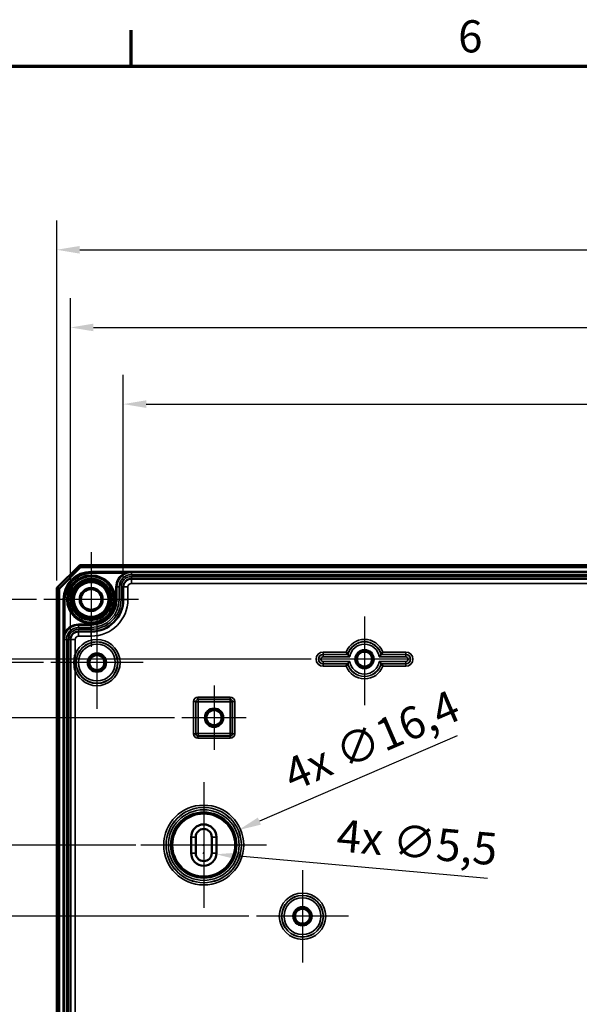
# Model space of a CAD drawing. Units: millimetres. Extents: x 32 to 1176, y 12 to 830.
# Drawn here: x 288 to 410, y 616 to 830 of the extents above; entities that cross this region are included whole.
import ezdxf

# ---------------------------------------------------------------- set-up
doc = ezdxf.new("R2010")
doc.units = ezdxf.units.MM
doc.header["$LTSCALE"] = 2
doc.layers.get('0').update_dxf_attribs({"lineweight": 25})
for name, color, linetype, lineweight in [('Bemaßung (ISO)', 7, 'Continuous', 25), ('Mittelpunktmarkierung (ISO)', 7, 'Continuous', 25), ('Rahmen (ISO)', 7, 'Continuous', 70), ('Sichtbar (ISO)', 7, 'Continuous', 50), ('Sichtbar schmal (ISO)', 7, 'Continuous', 35)]:
    doc.layers.add(name, color=color, linetype=linetype, lineweight=lineweight)
doc.styles.add('Notiztext (DIN)', font='isocpeur.ttf')
doc.dimstyles.new('Standard (DIN)', dxfattribs={"dimscale": 2, "dimtxt": 3.5, "dimasz": 2.5, "dimexe": 3.175, "dimexo": 0.8, "dimgap": 0.8, "dimtad": 1, "dimrnd": 1e-08, "dimtxsty": 'Notiztext (DIN)', "dimcen": 0.09, "dimdle": 10, "dimclrd": 256, "dimclre": 256, "dimclrt": 256, "dimadec": 0, "dimazin": 0, "dimtfac": 1, "dimtmove": 0, "dimatfit": 3, "dimfxl": 1, "dimtolj": 1, "dimtzin": 0, "dimlwd": -1, "dimlwe": -1, "dimarcsym": 0})

# ---------------------------------------------------------------- blocks, each defined once
blk = doc.blocks.new('Ränder Vorgaberahmen')
at = {"layer": 'Rahmen (ISO)'}
blk.add_line((156, 410), (156, 413.9), dxfattribs=at)
at = {"layer": 'Rahmen (ISO)', "flags": 128}
blk.add_lwpolyline([(20, 10), (20, 410), (584, 410), (584, 10), (20, 10)], dxfattribs=at)
at = {"layer": 'Rahmen (ISO)', "insert": (191.58, 410.4), "char_height": 3.5, "attachment_point": 7, "style": 'Notiztext (DIN)'}
blk.add_mtext('6', dxfattribs=at)
blk = doc.blocks.new('*D8')
at = {"layer": 'Bemaßung (ISO)', "transparency": 16777216}
for p, q in [((310.28, 708.17), (310.28, 752.72)), ((535.28, 708.17), (535.28, 752.72)), ((315.28, 746.37), (530.28, 746.37))]:
    blk.add_line(p, q, dxfattribs=at)
for points in [[(315.28, 747.21), (315.28, 745.54), (310.28, 746.37)], [(530.28, 747.21), (530.28, 745.54), (535.28, 746.37)]]:
    blk.add_solid(points, dxfattribs=at)
at = {"layer": 'Defpoints', "color": 0, "transparency": 16777216}
for p in [(535.28, 746.37), (310.28, 706.57), (535.28, 706.57)]:
    blk.add_point(p, dxfattribs=at)
at = {"layer": 'Bemaßung (ISO)', "transparency": 16777216, "insert": (416.13, 754.97), "char_height": 7, "attachment_point": 1, "style": 'Notiztext (DIN)'}
blk.add_mtext('\\A1;225', dxfattribs=at)
blk = doc.blocks.new('*D9')
at = {"layer": 'Bemaßung (ISO)', "transparency": 16777216}
for p, q in [((298.78, 696.67), (298.78, 769.42)), ((546.78, 696.67), (546.78, 769.42)), ((303.78, 763.07), (541.78, 763.07))]:
    blk.add_line(p, q, dxfattribs=at)
for points in [[(303.78, 763.9), (303.78, 762.24), (298.78, 763.07)], [(541.78, 763.9), (541.78, 762.24), (546.78, 763.07)]]:
    blk.add_solid(points, dxfattribs=at)
at = {"layer": 'Defpoints', "color": 0, "transparency": 16777216}
for p in [(546.78, 763.07), (298.78, 695.07), (546.78, 695.07)]:
    blk.add_point(p, dxfattribs=at)
at = {"layer": 'Bemaßung (ISO)', "transparency": 16777216, "insert": (415.78, 771.67), "char_height": 7, "attachment_point": 1, "style": 'Notiztext (DIN)'}
blk.add_mtext('\\A1;248', dxfattribs=at)
blk = doc.blocks.new('*D10')
at = {"layer": 'Bemaßung (ISO)', "transparency": 16777216}
for p, q in [((295.78, 707.92), (295.78, 786.34)), ((549.78, 707.92), (549.78, 786.34)), ((300.78, 779.99), (544.78, 779.99))]:
    blk.add_line(p, q, dxfattribs=at)
for points in [[(300.78, 780.82), (300.78, 779.16), (295.78, 779.99)], [(544.78, 780.82), (544.78, 779.16), (549.78, 779.99)]]:
    blk.add_solid(points, dxfattribs=at)
at = {"layer": 'Defpoints', "color": 0, "transparency": 16777216}
for p in [(549.78, 779.99), (295.78, 706.32), (549.78, 706.32)]:
    blk.add_point(p, dxfattribs=at)
at = {"layer": 'Bemaßung (ISO)', "transparency": 16777216, "insert": (415.78, 788.59), "char_height": 7, "attachment_point": 1, "style": 'Notiztext (DIN)'}
blk.add_mtext('\\A1;254', dxfattribs=at)
blk = doc.blocks.new('*D20')
at = {"layer": 'Bemaßung (ISO)', "transparency": 16777216}
for p, q in [((337.63, 634.82), (201.98, 634.82)), ((208.33, 629.82), (208.33, 535.32)), ((294.18, 530.32), (201.98, 530.32))]:
    blk.add_line(p, q, dxfattribs=at)
for points in [[(207.5, 629.82), (209.17, 629.82), (208.33, 634.82)], [(207.5, 535.32), (209.17, 535.32), (208.33, 530.32)]]:
    blk.add_solid(points, dxfattribs=at)
at = {"layer": 'Defpoints', "color": 0, "transparency": 16777216}
for p in [(339.23, 634.82), (208.33, 530.32), (295.78, 530.32)]:
    blk.add_point(p, dxfattribs=at)
at = {"layer": 'Bemaßung (ISO)', "transparency": 16777216, "insert": (198.33, 572.59), "char_height": 7, "attachment_point": 1, "rotation": 90, "style": 'Notiztext (DIN)'}
blk.add_mtext('\\A1;104,5', dxfattribs=at)
blk = doc.blocks.new('*D22')
at = {"layer": 'Bemaßung (ISO)', "transparency": 16777216}
for p, q in [((312.99, 650.32), (180.83, 650.32)), ((187.18, 535.32), (187.18, 645.32)), ((294.18, 530.32), (180.83, 530.32))]:
    blk.add_line(p, q, dxfattribs=at)
for points in [[(186.35, 645.32), (188.02, 645.32), (187.18, 650.32)], [(186.35, 535.32), (188.02, 535.32), (187.18, 530.32)]]:
    blk.add_solid(points, dxfattribs=at)
at = {"layer": 'Defpoints', "color": 0, "transparency": 16777216}
for p in [(187.18, 650.32), (314.59, 650.32), (295.78, 530.32)]:
    blk.add_point(p, dxfattribs=at)
at = {"layer": 'Bemaßung (ISO)', "transparency": 16777216, "insert": (178.58, 584.37), "char_height": 7, "attachment_point": 1, "rotation": 90, "style": 'Notiztext (DIN)'}
blk.add_mtext('\\A1;120', dxfattribs=at)
blk = doc.blocks.new('*D24')
at = {"layer": 'Bemaßung (ISO)', "transparency": 16777216}
for p, q in [((321.43, 678.07), (160.74, 678.07)), ((167.09, 673.07), (167.09, 535.32)), ((294.18, 530.32), (160.74, 530.32))]:
    blk.add_line(p, q, dxfattribs=at)
for points in [[(166.26, 673.07), (167.92, 673.07), (167.09, 678.07)], [(166.26, 535.32), (167.92, 535.32), (167.09, 530.32)]]:
    blk.add_solid(points, dxfattribs=at)
at = {"layer": 'Defpoints', "color": 0, "transparency": 16777216}
for p in [(323.03, 678.07), (167.09, 530.32), (295.78, 530.32)]:
    blk.add_point(p, dxfattribs=at)
at = {"layer": 'Bemaßung (ISO)', "transparency": 16777216, "insert": (157.09, 591.77), "char_height": 7, "attachment_point": 1, "rotation": 90, "style": 'Notiztext (DIN)'}
blk.add_mtext('\\A1;147,75', dxfattribs=at)
blk = doc.blocks.new('*D26')
at = {"layer": 'Bemaßung (ISO)', "transparency": 16777216}
for p, q in [((351.18, 690.82), (113.43, 690.82)), ((119.78, 685.82), (119.78, 535.32)), ((294.18, 530.32), (113.43, 530.32))]:
    blk.add_line(p, q, dxfattribs=at)
for points in [[(118.95, 685.82), (120.61, 685.82), (119.78, 690.82)], [(118.95, 535.32), (120.61, 535.32), (119.78, 530.32)]]:
    blk.add_solid(points, dxfattribs=at)
at = {"layer": 'Defpoints', "color": 0, "transparency": 16777216}
for p in [(352.78, 690.82), (119.78, 530.32), (295.78, 530.32)]:
    blk.add_point(p, dxfattribs=at)
at = {"layer": 'Bemaßung (ISO)', "transparency": 16777216, "insert": (109.78, 600.94), "char_height": 7, "attachment_point": 1, "rotation": 90, "style": 'Notiztext (DIN)'}
blk.add_mtext('\\A1;160,5', dxfattribs=at)
blk = doc.blocks.new('*D28')
at = {"layer": 'Bemaßung (ISO)', "transparency": 16777216}
for p, q in [((292.93, 690.07), (137.42, 690.07)), ((143.77, 535.32), (143.77, 685.07)), ((294.18, 530.32), (137.42, 530.32))]:
    blk.add_line(p, q, dxfattribs=at)
for points in [[(142.93, 685.07), (144.6, 685.07), (143.77, 690.07)], [(142.93, 535.32), (144.6, 535.32), (143.77, 530.32)]]:
    blk.add_solid(points, dxfattribs=at)
at = {"layer": 'Defpoints', "color": 0, "transparency": 16777216}
for p in [(143.77, 690.07), (294.53, 690.07), (295.78, 530.32)]:
    blk.add_point(p, dxfattribs=at)
at = {"layer": 'Bemaßung (ISO)', "transparency": 16777216, "insert": (133.77, 598.12), "char_height": 7, "attachment_point": 1, "rotation": 90, "style": 'Notiztext (DIN)'}
blk.add_mtext('\\A1;159,75', dxfattribs=at)
blk = doc.blocks.new('*D31')
at = {"layer": 'Bemaßung (ISO)', "transparency": 16777216}
for p, q in [((291.38, 703.82), (89.43, 703.82)), ((95.78, 535.32), (95.78, 698.82)), ((294.18, 530.32), (89.43, 530.32))]:
    blk.add_line(p, q, dxfattribs=at)
for points in [[(94.95, 698.82), (96.61, 698.82), (95.78, 703.82)], [(94.95, 535.32), (96.61, 535.32), (95.78, 530.32)]]:
    blk.add_solid(points, dxfattribs=at)
at = {"layer": 'Defpoints', "color": 0, "transparency": 16777216}
for p in [(95.78, 703.82), (292.98, 703.82), (295.78, 530.32)]:
    blk.add_point(p, dxfattribs=at)
at = {"layer": 'Bemaßung (ISO)', "transparency": 16777216, "insert": (85.78, 607.44), "char_height": 7, "attachment_point": 1, "rotation": 90, "style": 'Notiztext (DIN)'}
blk.add_mtext('\\A1;173,5', dxfattribs=at)
blk = doc.blocks.new('*D52')
at = {"layer": 'Bemaßung (ISO)', "transparency": 16777216}
for p, q in [((382.95, 674.09), (339.9, 655.54)), ((327.6, 650.32), (327.96, 650.32)), ((327.78, 650.14), (327.78, 650.5))]:
    blk.add_line(p, q, dxfattribs=at)
blk.add_solid([(339.57, 656.31), (340.23, 654.78), (335.31, 653.56)], dxfattribs=at)
at = {"layer": 'Defpoints', "color": 0, "transparency": 16777216}
for p in [(335.31, 653.56), (320.25, 647.07)]:
    blk.add_point(p, dxfattribs=at)
at = {"layer": 'Bemaßung (ISO)', "transparency": 16777216, "insert": (344.42, 668.38), "char_height": 7, "attachment_point": 1, "rotation": 23.3128, "style": 'Notiztext (DIN)'}
blk.add_mtext('\\A1;\\fISOCPEUR|b0|i0;\\H7.0000;4x ∅16,4', dxfattribs=at)
blk = doc.blocks.new('*D53')
at = {"layer": 'Bemaßung (ISO)', "transparency": 16777216}
for p, q in [((327.6, 648.57), (327.96, 648.57)), ((327.78, 648.39), (327.78, 648.75)), ((389.54, 643.04), (335.5, 647.88))]:
    blk.add_line(p, q, dxfattribs=at)
blk.add_solid([(335.57, 648.71), (335.43, 647.05), (330.52, 648.32)], dxfattribs=at)
at = {"layer": 'Defpoints', "color": 0, "transparency": 16777216}
for p in [(325.04, 648.81), (330.52, 648.32)]:
    blk.add_point(p, dxfattribs=at)
at = {"layer": 'Bemaßung (ISO)', "transparency": 16777216, "insert": (357.12, 655.98), "char_height": 7, "attachment_point": 1, "rotation": 354.8834, "style": 'Notiztext (DIN)'}
blk.add_mtext('\\A1;\\fISOCPEUR|b0|i0;\\H7.0000;4x ∅5,5', dxfattribs=at)

msp = doc.modelspace()

# ---------------------------------------------------------------- linework, layer by layer
at = {"layer": 'Mittelpunktmarkierung (ISO)', "linetype": 'Continuous'}
for p, q in [((303.2803, 714.1176), (303.2803, 693.5211)), ((313.5786, 703.8194), (292.9821, 703.8194)), ((304.5303, 700.115), (304.5303, 680.0237)), ((362.7803, 700.115), (362.7803, 680.8194)), ((372.7803, 690.8194), (352.7803, 690.8194)), ((314.576, 690.0694), (294.5303, 690.0694)), ((330.0303, 685.0694), (330.0303, 671.0694)), ((337.0303, 678.0694), (323.0303, 678.0694)), ((327.7803, 664.0176), (327.7803, 636.6211)), ((327.7803, 663.5106), (327.7803, 637.1281)), ((341.4786, 650.3194), (314.0821, 650.3194)), ((340.9716, 650.3194), (314.5891, 650.3194)), ((349.2803, 644.865), (349.2803, 624.7737)), ((359.326, 634.8194), (339.2347, 634.8194))]:
    msp.add_line(p, q, dxfattribs=at)
at = {"layer": 'Sichtbar (ISO)'}
for p, q in [((300.7803, 711.3194), (295.7803, 706.3194)), ((296.2803, 706.1123), (300.9874, 710.8194)), ((544.7803, 711.3194), (300.7803, 711.3194)), ((300.7803, 711.3194), (300.9874, 710.8194)), ((300.9874, 710.8194), (544.5732, 710.8194)), ((533.5303, 708.3169), (312.0303, 708.3169)), ((295.7803, 706.3194), (295.7803, 354.3194)), ((296.2803, 706.1123), (295.7803, 706.3194)), ((296.2803, 354.5265), (296.2803, 706.1123)), ((310.2803, 706.5669), (310.2803, 703.8194)), ((298.7828, 695.0694), (298.7828, 539.5694)), ((303.2803, 696.8194), (300.5328, 696.8194)), ((325.0303, 648.5694), (325.0303, 652.0694)), ((326.0303, 648.5694), (326.0303, 652.0694)), ((329.5303, 652.0694), (329.5303, 648.5694)), ((330.5303, 652.0694), (330.5303, 648.5694))]:
    msp.add_line(p, q, dxfattribs=at)
for centre, radius in [((303.2803, 703.8194), 5.0249), ((303.2803, 703.8194), 4.488), ((303.2803, 703.8194), 4.188), ((303.2803, 703.8194), 4.15), ((303.2803, 703.8194), 3.7835), ((303.2803, 703.8194), 2.5), ((303.2803, 703.8194), 2.25), ((362.7803, 690.8194), 2), ((362.7803, 690.8194), 1.9913), ((304.5303, 690.0694), 2), ((304.5303, 690.0694), 1.9913), ((304.5303, 690.0694), 1.7), ((304.5303, 690.0694), 1.6215), ((362.7803, 690.8194), 1.7), ((362.7803, 690.8194), 1.6215), ((330.0303, 678.0694), 2), ((330.0303, 678.0694), 1.9913), ((330.0303, 678.0694), 1.7), ((330.0303, 678.0694), 1.652), ((349.2803, 634.8194), 2), ((349.2803, 634.8194), 1.9913), ((349.2803, 634.8194), 1.7), ((349.2803, 634.8194), 1.6215)]:
    msp.add_circle(centre, radius, dxfattribs=at)
for centre, radius, start, end in [((312.0303, 706.5669), 1.75, 90, 180), ((303.2803, 703.8194), 7, 270, 0), ((300.5328, 695.0694), 1.75, 90, 180), ((327.7803, 652.0694), 2.75, 0, 180), ((327.7803, 652.0694), 1.75, 0, 180), ((327.7803, 648.5694), 2.75, 180, 0), ((327.7803, 648.5694), 1.75, 180, 0)]:
    msp.add_arc(centre, radius, start, end, dxfattribs=at)
for points, knots in [([(299.7828, 691.778), (299.7813, 691.771), (299.7799, 691.7641), (299.7542, 691.6372), (299.7324, 691.5168), (299.6752, 691.1571), (299.6472, 690.916), (299.6211, 690.5553), (299.6151, 690.4363), (299.6091, 690.2346), (299.6079, 690.152), (299.6079, 689.9868), (299.6091, 689.9042), (299.6151, 689.7024), (299.6211, 689.5835), (299.6472, 689.2227), (299.6752, 688.9817), (299.7324, 688.622), (299.7542, 688.5015), (299.7799, 688.3747), (299.7813, 688.3677), (299.7828, 688.3608)], [-0.341225192, -0.341225192, -0.341225192, -0.341225192, -0.339093112, -0.339093112, -0.302399255, -0.302399255, -0.229877086, -0.229877086, -0.194244879, -0.194244879, -0.169546556, -0.169546556, -0.144848234, -0.144848234, -0.109216026, -0.109216026, -0.036693858, -0.036693858, 0, 0, 0.00213208, 0.00213208, 0.00213208, 0.00213208]), ([(359.1315, 691.865), (359.1312, 691.8655), (359.1246, 691.8743), (359.0991, 691.9082), (359.0794, 691.9346), (359.0263, 692.0065), (358.9912, 692.0546), (358.9255, 692.1459), (358.8962, 692.1872), (358.8361, 692.2728), (358.8052, 692.3173), (358.7738, 692.3629), (358.7731, 692.364), (358.7724, 692.365)], [0, 0, 0, 0, 0.0157889075, 0.0157889075, 0.0332879688, 0.0332879688, 0.0547667927, 0.0547667927, 0.0706469912, 0.0706469912, 0.0867787029, 0.0867787029, 0.0871590833, 0.0871590833, 0.0871590833, 0.0871590833]), ([(359.5673, 691.3214), (359.5664, 691.3224), (359.5655, 691.3234), (359.526, 691.3697), (359.4876, 691.4154), (359.4151, 691.5032), (359.3807, 691.5455), (359.3084, 691.6358), (359.2718, 691.6824), (359.2172, 691.7527), (359.1973, 691.7786), (359.1716, 691.8122), (359.165, 691.8209), (359.1646, 691.8213)], [-0.0004127306, -0.0004127306, -0.0004127306, -0.0004127306, 0, 0, 0.0178548163, 0.0178548163, 0.0350148056, 0.0350148056, 0.0564717728, 0.0564717728, 0.0739473812, 0.0739473812, 0.0898024191, 0.0898024191, 0.0898024191, 0.0898024191]), ([(365.9933, 691.3214), (365.9942, 691.3224), (365.9951, 691.3234), (366.0347, 691.3697), (366.0731, 691.4154), (366.1456, 691.5032), (366.18, 691.5455), (366.2523, 691.6358), (366.2889, 691.6824), (366.3435, 691.7527), (366.3634, 691.7786), (366.3891, 691.8122), (366.3957, 691.8209), (366.396, 691.8213)], [-0.0895379964, -0.0895379964, -0.0895379964, -0.0895379964, -0.0891283638, -0.0891283638, -0.0714075654, -0.0714075654, -0.0543763787, -0.0543763787, -0.0330804671, -0.0330804671, -0.0157360303, -0.0157360303, 0, 0, 0, 0]), ([(366.7883, 692.365), (366.7876, 692.364), (366.7868, 692.3629), (366.7555, 692.3173), (366.7246, 692.2728), (366.6645, 692.1872), (366.6351, 692.1459), (366.5695, 692.0546), (366.5343, 692.0065), (366.4812, 691.9346), (366.4615, 691.9082), (366.4361, 691.8743), (366.4295, 691.8655), (366.4291, 691.865)], [-0.0003827006, -0.0003827006, -0.0003827006, -0.0003827006, 0, 0, 0.0162301098, 0.0162301098, 0.0322071723, 0.0322071723, 0.0538170099, 0.0538170099, 0.0714228098, 0.0714228098, 0.0873080244, 0.0873080244, 0.0873080244, 0.0873080244]), ([(359.1315, 689.7737), (359.1312, 689.7732), (359.1246, 689.7645), (359.0991, 689.7305), (359.0794, 689.7042), (359.0263, 689.6323), (358.9912, 689.5841), (358.9255, 689.4928), (358.8962, 689.4515), (358.8361, 689.3659), (358.8052, 689.3215), (358.7738, 689.2758), (358.7731, 689.2748), (358.7724, 689.2737)], [-0.0873080244, -0.0873080244, -0.0873080244, -0.0873080244, -0.0714228098, -0.0714228098, -0.0538170099, -0.0538170099, -0.0322071723, -0.0322071723, -0.0162301098, -0.0162301098, 0, 0, 0.0003827006, 0.0003827006, 0.0003827006, 0.0003827006]), ([(359.5673, 690.3174), (359.5664, 690.3163), (359.5655, 690.3153), (359.526, 690.269), (359.4876, 690.2234), (359.4151, 690.1356), (359.3807, 690.0932), (359.3084, 690.003), (359.2718, 689.9564), (359.2172, 689.8861), (359.1973, 689.8602), (359.1716, 689.8266), (359.165, 689.8179), (359.1646, 689.8174)], [-0.0895379964, -0.0895379964, -0.0895379964, -0.0895379964, -0.0891283638, -0.0891283638, -0.0714075654, -0.0714075654, -0.0543763787, -0.0543763787, -0.0330804671, -0.0330804671, -0.0157360303, -0.0157360303, 0, 0, 0, 0]), ([(365.9933, 690.3174), (365.9942, 690.3163), (365.9951, 690.3153), (366.0347, 690.269), (366.0731, 690.2234), (366.1456, 690.1356), (366.18, 690.0932), (366.2523, 690.003), (366.2889, 689.9564), (366.3435, 689.8861), (366.3634, 689.8602), (366.3891, 689.8266), (366.3957, 689.8179), (366.396, 689.8174)], [-0.0004127306, -0.0004127306, -0.0004127306, -0.0004127306, 0, 0, 0.0178548163, 0.0178548163, 0.0350148056, 0.0350148056, 0.0564717728, 0.0564717728, 0.0739473812, 0.0739473812, 0.0898024191, 0.0898024191, 0.0898024191, 0.0898024191]), ([(366.4291, 689.7737), (366.4295, 689.7732), (366.4361, 689.7645), (366.4615, 689.7305), (366.4812, 689.7042), (366.5343, 689.6323), (366.5695, 689.5841), (366.6351, 689.4928), (366.6645, 689.4515), (366.7246, 689.3659), (366.7555, 689.3215), (366.7868, 689.2758), (366.7876, 689.2748), (366.7883, 689.2737)], [0, 0, 0, 0, 0.0157889075, 0.0157889075, 0.0332879688, 0.0332879688, 0.0547667927, 0.0547667927, 0.0706469912, 0.0706469912, 0.0867787029, 0.0867787029, 0.0871590833, 0.0871590833, 0.0871590833, 0.0871590833])]:
    msp.add_open_spline(points, degree=3, knots=knots, dxfattribs=at)
for points, weights in [([(359.1315, 691.865), (359.1481, 691.8431), (359.1646, 691.8213)], [1.00000000019, 1.00000000054, 1.00000000019]), ([(359.1315, 689.7737), (359.1481, 689.7957), (359.1646, 689.8174)], [1.00000000011, 1.00000000032, 1.00000000011])]:
    msp.add_rational_spline(points, weights, degree=2, dxfattribs=at)
for points in [[(366.4291, 691.865), (366.4126, 691.8431), (366.396, 691.8213)], [(366.4291, 689.7737), (366.4126, 689.7957), (366.396, 689.8174)]]:
    msp.add_open_spline(points, degree=2, dxfattribs=at)
at = {"layer": 'Sichtbar schmal (ISO)'}
for p, q in [((303.2803, 709.7187), (303.2803, 709.9187)), ((542.2803, 709.9187), (303.2803, 709.9187)), ((303.2803, 709.7187), (542.2803, 709.7187)), ((303.2803, 709.7187), (303.2803, 709.7176)), ((303.2803, 709.7176), (303.2803, 709.5176)), ((312.0303, 709.7176), (303.2803, 709.7176)), ((303.2803, 709.5176), (310.4456, 709.5176)), ((310.5403, 709.3414), (310.4456, 709.5176)), ((312.0303, 709.7176), (312.0303, 709.7141)), ((312.0303, 709.2141), (312.0303, 709.7141)), ((533.5303, 709.7141), (312.0303, 709.7141)), ((312.0303, 709.2141), (533.5303, 709.2141)), ((533.5303, 708.8197), (312.0303, 708.8197)), ((312.0303, 708.8197), (312.0303, 708.3197)), ((312.0303, 708.3169), (312.0303, 708.3197)), ((312.0303, 708.3197), (533.5303, 708.3197)), ((312.0303, 707.3169), (312.0303, 708.3169)), ((308.881, 706.5669), (308.681, 706.5669)), ((308.681, 706.5669), (308.681, 703.8194)), ((308.881, 703.8194), (308.881, 706.5669)), ((308.881, 706.5669), (308.8831, 706.5669)), ((308.8831, 706.5669), (308.8831, 703.8194)), ((308.8831, 706.5669), (309.3831, 706.5669)), ((309.3831, 703.8194), (309.3831, 706.5669)), ((309.7775, 706.5669), (309.7775, 703.8194)), ((309.7775, 706.5669), (310.2775, 706.5669)), ((310.2803, 706.5669), (310.2775, 706.5669)), ((310.2775, 703.8194), (310.2775, 706.5669)), ((311.2803, 706.5669), (310.2803, 706.5669)), ((311.2803, 703.8194), (311.2803, 706.5669)), ((312.0303, 707.3169), (533.5303, 707.3169)), ((297.381, 703.8194), (297.181, 703.8194)), ((297.181, 703.8194), (297.181, 356.8194)), ((297.381, 356.8194), (297.381, 703.8194)), ((297.381, 703.8194), (297.3821, 703.8194)), ((297.3821, 703.8194), (297.5821, 703.8194)), ((297.3821, 703.8194), (297.3821, 695.0694)), ((297.5821, 696.6541), (297.5821, 703.8194)), ((308.881, 703.8194), (308.681, 703.8194)), ((308.881, 703.8194), (308.8831, 703.8194)), ((308.8831, 703.8194), (309.3831, 703.8194)), ((309.7775, 703.8194), (310.2775, 703.8194)), ((310.2803, 703.8194), (310.2775, 703.8194)), ((311.2803, 703.8194), (310.2803, 703.8194)), ((300.5328, 698.2187), (300.5328, 698.4187)), ((303.2803, 698.4187), (300.5328, 698.4187)), ((300.5328, 698.2187), (303.2803, 698.2187)), ((300.5328, 698.2187), (300.5328, 698.2166)), ((303.2803, 698.2166), (300.5328, 698.2166)), ((300.5328, 698.2166), (300.5328, 697.7166)), ((300.5328, 697.7166), (303.2803, 697.7166)), ((303.2803, 697.3222), (300.5328, 697.3222)), ((300.5328, 697.3222), (300.5328, 696.8222)), ((303.2803, 698.2187), (303.2803, 698.4187)), ((303.2803, 698.2187), (303.2803, 698.2166)), ((303.2803, 698.2166), (303.2803, 697.7166)), ((303.2803, 697.3222), (303.2803, 696.8222)), ((297.3821, 695.0694), (297.3856, 695.0694)), ((297.3856, 695.0694), (297.3856, 539.5694)), ((297.3856, 695.0694), (297.8856, 695.0694)), ((297.7583, 696.5594), (297.5821, 696.6541)), ((297.8856, 539.5694), (297.8856, 695.0694)), ((298.28, 695.0694), (298.28, 539.5694)), ((298.28, 695.0694), (298.78, 695.0694)), ((298.7828, 695.0694), (298.78, 695.0694)), ((298.78, 539.5694), (298.78, 695.0694)), ((299.7828, 695.0694), (298.7828, 695.0694)), ((299.7828, 691.778), (299.7828, 695.0694)), ((300.5328, 696.8194), (300.5328, 696.8222)), ((300.5328, 696.8222), (303.2803, 696.8222)), ((300.5328, 695.8194), (300.5328, 696.8194)), ((300.5328, 695.8194), (303.2803, 695.8194)), ((303.2803, 696.8194), (303.2803, 696.8222)), ((303.2803, 695.8194), (303.2803, 696.8194)), ((353.7803, 691.865), (353.7803, 692.365)), ((358.7724, 692.365), (353.7803, 692.365)), ((353.7803, 691.865), (359.1315, 691.865)), ((353.7803, 691.865), (353.7803, 691.8213)), ((353.7803, 691.8213), (353.7803, 691.3214)), ((359.1646, 691.8213), (353.7803, 691.8213)), ((353.7803, 691.3214), (359.5673, 691.3214)), ((365.9933, 691.3214), (371.7803, 691.3214)), ((371.7803, 691.8213), (366.396, 691.8213)), ((366.4291, 691.865), (371.7803, 691.865)), ((371.7803, 692.365), (366.7883, 692.365)), ((371.7803, 691.865), (371.7803, 692.365)), ((371.7803, 691.865), (371.7803, 691.8213)), ((371.7803, 691.8213), (371.7803, 691.3214)), ((353.7803, 689.8174), (353.7803, 690.3174)), ((359.5673, 690.3174), (353.7803, 690.3174)), ((353.7803, 689.8174), (359.1646, 689.8174)), ((353.7803, 689.7737), (353.7803, 689.8174)), ((353.7803, 689.7737), (353.7803, 689.2737)), ((359.1315, 689.7737), (353.7803, 689.7737)), ((353.7803, 689.2737), (358.7724, 689.2737)), ((371.7803, 690.3174), (365.9933, 690.3174)), ((366.396, 689.8174), (371.7803, 689.8174)), ((371.7803, 689.7737), (366.4291, 689.7737)), ((366.7883, 689.2737), (371.7803, 689.2737)), ((371.7803, 689.8174), (371.7803, 690.3174)), ((371.7803, 689.7737), (371.7803, 689.8174)), ((371.7803, 689.7737), (371.7803, 689.2737)), ((299.7828, 539.5694), (299.7828, 688.3608)), ((326.5346, 682.565), (326.5346, 682.065)), ((333.526, 682.565), (326.5346, 682.565)), ((326.5565, 682.0432), (326.5346, 682.065)), ((326.5346, 682.065), (333.526, 682.065)), ((333.526, 682.065), (333.5041, 682.0432)), ((333.526, 682.065), (333.526, 682.565)), ((326.0347, 681.5651), (325.5347, 681.5651)), ((325.5347, 681.5651), (325.5347, 674.5737)), ((326.0347, 674.5737), (326.0347, 681.5651)), ((326.0347, 681.5651), (326.0566, 681.5432)), ((326.5565, 681.5432), (326.0566, 681.5432)), ((326.0566, 681.5432), (326.0566, 674.5956)), ((326.5565, 682.0432), (326.5565, 681.5432)), ((333.5041, 682.0432), (326.5565, 682.0432)), ((326.5565, 674.5956), (326.5565, 681.5432)), ((326.5565, 681.5432), (333.5041, 681.5432)), ((333.5041, 681.5432), (333.5041, 682.0432)), ((334.0041, 681.5432), (333.5041, 681.5432)), ((333.5041, 681.5432), (333.5041, 674.5956)), ((334.0041, 681.5432), (334.026, 681.5651)), ((334.0041, 674.5956), (334.0041, 681.5432)), ((334.526, 681.5651), (334.026, 681.5651)), ((334.026, 681.5651), (334.026, 674.5737)), ((334.526, 674.5737), (334.526, 681.5651)), ((325.5347, 674.5737), (326.0347, 674.5737)), ((326.0566, 674.5956), (326.0347, 674.5737)), ((326.0566, 674.5956), (326.5565, 674.5956)), ((326.5346, 674.0737), (326.5565, 674.0956)), ((326.5346, 674.0737), (326.5346, 673.5737)), ((333.526, 674.0737), (326.5346, 674.0737)), ((326.5346, 673.5737), (333.526, 673.5737)), ((326.5565, 674.5956), (326.5565, 674.0956)), ((333.5041, 674.5956), (326.5565, 674.5956)), ((326.5565, 674.0956), (333.5041, 674.0956)), ((333.5041, 674.0956), (333.5041, 674.5956)), ((333.5041, 674.5956), (334.0041, 674.5956)), ((333.5041, 674.0956), (333.526, 674.0737)), ((333.526, 673.5737), (333.526, 674.0737)), ((334.026, 674.5737), (334.0041, 674.5956)), ((334.026, 674.5737), (334.526, 674.5737)), ((325.0303, 652.0694), (326.0303, 652.0694)), ((329.5303, 652.0694), (330.5303, 652.0694)), ((326.0303, 648.5694), (325.0303, 648.5694)), ((329.5303, 648.5694), (330.5303, 648.5694))]:
    msp.add_line(p, q, dxfattribs=at)
for centre, radius in [((303.2803, 703.8194), 5.2983), ((303.2803, 703.8194), 5.0983), ((304.5303, 690.0694), 4.5457), ((304.5303, 690.0694), 4.502), ((304.5303, 690.0694), 4.002), ((327.7803, 650.3194), 8.6983), ((327.7803, 650.3194), 8.1983), ((327.7803, 650.3194), 8.1913), ((327.7803, 650.3194), 7.6913), ((327.7803, 650.3194), 7.1993), ((327.7803, 650.3194), 6.9993), ((327.7803, 650.3194), 6.9832), ((327.7803, 650.3194), 6.7832), ((349.2803, 634.8194), 5.0457), ((349.2803, 634.8194), 4.5457), ((349.2803, 634.8194), 4.502), ((349.2803, 634.8194), 4.002)]:
    msp.add_circle(centre, radius, dxfattribs=at)
for centre, radius, start, end in [((303.2803, 703.8194), 6.0993, 90, 180), ((303.2803, 703.8194), 5.8993, 90, 180), ((303.2803, 703.8194), 5.8983, 90, 180), ((303.2803, 703.8194), 5.6983, 90, 180), ((303.2803, 703.8194), 5, 350, 260), ((312.0303, 706.5669), 3.3493, 118.238185, 180), ((312.0303, 706.5669), 3.1493, 118.238185, 180), ((312.0303, 706.5669), 3.1472, 90, 180), ((312.0303, 706.5669), 2.6472, 90, 180), ((312.0303, 706.5669), 2.2528, 90, 180), ((312.0303, 706.5669), 1.7528, 90, 180), ((312.0303, 706.5669), 0.75, 90, 180), ((303.2803, 703.8194), 5.4007, 270, 0), ((303.2803, 703.8194), 5.6007, 270, 0), ((303.2803, 703.8194), 5.6028, 270, 0), ((303.2803, 703.8194), 6.1028, 270, 0), ((303.2803, 703.8194), 6.4972, 270, 0), ((303.2803, 703.8194), 6.9972, 270, 0), ((303.2803, 703.8194), 8, 270, 0), ((300.5328, 695.0694), 3.1472, 90, 180), ((300.5328, 695.0694), 3.3493, 90, 151.761815), ((300.5328, 695.0694), 3.1493, 90, 151.761815), ((300.5328, 695.0694), 2.6472, 90, 180), ((300.5328, 695.0694), 2.2528, 90, 180), ((300.5328, 695.0694), 1.7528, 90, 180), ((300.5328, 695.0694), 0.75, 90, 180), ((304.5303, 690.0694), 5.0457, 199.793422, 160.206578), ((362.7803, 690.8194), 4.2957, 21.089039, 158.910961), ((362.7803, 690.8194), 3.7957, 15.991284, 164.008716), ((362.7803, 690.8194), 3.752, 15.488833, 164.511167), ((362.7803, 690.8194), 3.252, 8.879806, 171.120194), ((353.7803, 690.8194), 1.5457, 90, 270), ((353.7803, 690.8194), 1.0457, 90, 270), ((353.7803, 690.8194), 1.002, 90, 270), ((353.7803, 690.8194), 0.502, 90, 270), ((371.7803, 690.8194), 1.5457, 270, 90), ((371.7803, 690.8194), 1.0457, 270, 90), ((371.7803, 690.8194), 1.002, 270, 90), ((371.7803, 690.8194), 0.502, 270, 90), ((362.7803, 690.8194), 4.2957, 201.089039, 338.910961), ((362.7803, 690.8194), 3.7957, 195.991284, 344.008716), ((362.7803, 690.8194), 3.752, 195.488833, 344.511167), ((362.7803, 690.8194), 3.252, 188.879806, 351.120194)]:
    msp.add_arc(centre, radius, start, end, dxfattribs=at)
for centre, major_axis, ratio, start_param, end_param in [((326.5347, 681.565), (-0.7072, 0.7072), 0.99992385, 5.49782522, 7.06854539), ((326.5347, 681.565), (-0.3536, 0.3536), 0.99977159, 5.49782522, 7.06854539), ((333.5259, 681.565), (0.7072, 0.7072), 0.99992385, 5.49782522, 7.06854539), ((333.5259, 681.565), (0.3536, 0.3536), 0.99977159, 5.49782522, 7.06854539), ((326.5565, 681.5432), (-0.3536, -0.3536), 0.99992385, 3.92702889, 5.49774907), ((333.5041, 681.5432), (-0.3536, 0.3536), 0.99992385, 3.92702889, 5.49774907), ((326.5347, 674.5738), (-0.7072, -0.7072), 0.99992385, 5.49782522, 7.06854539), ((326.5347, 674.5738), (-0.3536, -0.3536), 0.99977159, 5.49782522, 7.06854539), ((326.5565, 674.5956), (0.3536, -0.3536), 0.99992385, 3.92702889, 5.49774907), ((333.5041, 674.5956), (0.3536, 0.3536), 0.99992385, 3.92702889, 5.49774907), ((333.5259, 674.5738), (0.3536, -0.3536), 0.99977159, 5.49782522, 7.06854539), ((333.5259, 674.5738), (0.7072, -0.7072), 0.99992385, 5.49782522, 7.06854539)]:
    msp.add_ellipse(centre, major_axis=major_axis, ratio=ratio, start_param=start_param, end_param=end_param, dxfattribs=at)
for points, knots in [([(312.0303, 709.7176), (311.8321, 709.7175), (311.6321, 709.7086), (311.2381, 709.6727), (311.0443, 709.6461), (310.715, 709.5842), (310.5781, 709.5532), (310.4456, 709.5176)], [-0.170129112, -0.170129112, -0.170129112, -0.170129112, -0.107200133, -0.107200133, -0.045116179, -0.045116179, 0, 0, 0, 0]), ([(310.5403, 709.3414), (310.6649, 709.4083), (310.7936, 709.4666), (311.1032, 709.5831), (311.2854, 709.6331), (311.6559, 709.7006), (311.8439, 709.7174), (312.0303, 709.7176)], [0, 0, 0, 0, 0.045116179, 0.045116179, 0.107200133, 0.107200133, 0.170129112, 0.170129112, 0.170129112, 0.170129112]), ([(297.5821, 696.6541), (297.5465, 696.5216), (297.5155, 696.3847), (297.4478, 696.0244), (297.4186, 695.7983), (297.3885, 695.4034), (297.3822, 695.2358), (297.3821, 695.0694)], [-0.169278713, -0.169278713, -0.169278713, -0.169278713, -0.124162534, -0.124162534, -0.051976648, -0.051976648, 0.0008504, 0.0008504, 0.0008504, 0.0008504]), ([(297.3821, 695.0694), (297.3823, 695.2259), (297.3942, 695.3835), (297.4508, 695.7548), (297.5057, 695.9674), (297.6331, 696.3061), (297.6914, 696.4349), (297.7583, 696.5594)], [-0.0008504, -0.0008504, -0.0008504, -0.0008504, 0.051976648, 0.051976648, 0.124162534, 0.124162534, 0.169278713, 0.169278713, 0.169278713, 0.169278713])]:
    msp.add_open_spline(points, degree=3, knots=knots, dxfattribs=at)

# ---------------------------------------------------------------- block references
at = {"xscale": 2, "yscale": 2, "zscale": 2}
msp.add_blockref('Ränder Vorgaberahmen', (0, 0), dxfattribs=at)

# ---------------------------------------------------------------- dimensions: what is measured, and where the dimension line sits
at = {"layer": 'Bemaßung (ISO)'}
for base, p1, p2, angle, picture, middle in [((549.7803, 779.9897), (295.7803, 706.3194), (549.7803, 706.3194), 180, '*D10', (422.7803, 779.9897)), ((546.7779, 763.0694), (298.7828, 695.0694), (546.7779, 695.0694), 180, '*D9', (422.7803, 763.0694)), ((535.2803, 746.3746), (310.2803, 706.5669), (535.2803, 706.5669), 180, '*D8', (422.7803, 746.3746)), ((95.7803, 703.8194), (295.7803, 530.3194), (292.9821, 703.8194), 90, '*D31', (95.7803, 617.0694)), ((119.7803, 530.3194), (352.7803, 690.8194), (295.7803, 530.3194), 90, '*D26', (119.7803, 610.5694)), ((143.7683, 690.0694), (295.7803, 530.3194), (294.5303, 690.0694), 90, '*D28', (143.7683, 610.1944)), ((167.091, 530.3194), (323.0303, 678.0694), (295.7803, 530.3194), 90, '*D24', (167.091, 604.1944)), ((187.1833, 650.3194), (295.7803, 530.3194), (314.5891, 650.3194), 90, '*D22', (187.1833, 590.3194)), ((208.333, 530.3194), (339.2347, 634.8194), (295.7803, 530.3194), 90, '*D20', (208.333, 582.5694))]:
    dim = msp.add_linear_dim(base=base, p1=p1, p2=p2, angle=angle, dimstyle='Standard (DIN)', override={"dimgap": 0.8, "dimdec": 2, "dimtol": 0, "dimlim": 0, "dimtp": 0, "dimtm": 0, "dimtdec": 2, "dimtofl": 0, "dimatfit": 1}, dxfattribs=at)
    dim.commit()
    dim.dimension.update_dxf_attribs({"geometry": picture, "text_midpoint": middle, "dimtype": 160})
for p1, p2, picture, middle in [((320.2514, 647.0749), (335.3093, 653.5638), '*D52', (364.9298, 666.3283)), ((325.0413, 648.8146), (330.5194, 648.3241), '*D53', (372.0896, 644.602))]:
    dim = msp.add_diameter_dim_2p(p1=p1, p2=p2, text='\\fISOCPEUR|b0|i0;\\H7.0000;4x <>', dimstyle='Standard (DIN)', override={"dimgap": 0.8, "dimdec": 2, "dimlfac": 1, "dimtol": 0, "dimlim": 0, "dimtp": 0, "dimtm": 0, "dimtdec": 2, "dimtofl": 0}, dxfattribs=at)
    dim.commit()
    dim.dimension.update_dxf_attribs({"geometry": picture, "text_midpoint": middle, "dimtype": 163})

doc.saveas('drawing.dxf')
